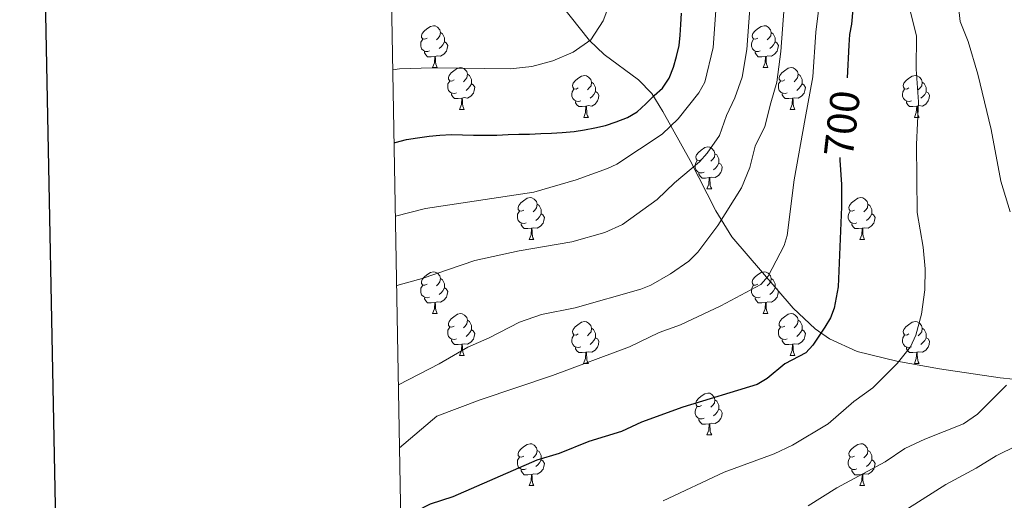
# Model space of a CAD drawing. Units: metres. Extents: x 622900 to 627408, y 4768472 to 4771523.
# Drawn here: x 623711 to 623947, y 4770672 to 4770788 of the extents above; entities that cross this region are included whole.
import ezdxf
from ezdxf.enums import TextEntityAlignment as Align

# ---------------------------------------------------------------- set-up
doc = ezdxf.new("R2010")
doc.units = ezdxf.units.M
doc.header["$MEASUREMENT"] = 0
doc.linetypes.add('DGN Style 3', pattern=[1147.6976, 819.784, -327.9136])
for name, color, linetype, lineweight in [('Nivel 11', 7, 'Continuous', 0), ('Nivel 36', 7, 'Continuous', 0), ('Nivel 4', 7, 'Continuous', 0), ('Nivel 41', 7, 'Continuous', 0), ('Nivel 5', 7, 'Continuous', 0), ('Nivel 61', 7, 'Continuous', 0), ('Nivel 63', 7, 'Continuous', 0)]:
    doc.layers.add(name, color=color, linetype=linetype, lineweight=lineweight)
doc.styles.add('Style-Helvetica-Narrow-Oblique', font='txt')

msp = doc.modelspace()

# ---------------------------------------------------------------- linework, layer by layer
at = {"layer": 'Nivel 11', "color": 142, "linetype": 'DGN Style 3', "lineweight": 13}
msp.add_polyline3d([(623841.16, 4770791.14, 665.85), (623848.03, 4770782.57, 670), (623851.55, 4770779.24, 671.38), (623859.74, 4770773.19, 673.4), (623862.94, 4770769.91, 674.7), (623865.58, 4770765.59, 677.03), (623872.11, 4770753.83, 684.29), (623878.32, 4770741.72, 689.18), (623882.11, 4770735.54, 691.4), (623896.85, 4770718.45, 697.62), (623902.16, 4770713.48, 699.57), (623905.54, 4770711.06, 700.65), (623912.17, 4770708.02, 702.53), (623921.68, 4770705.71, 704.88), (623931.92, 4770703.91, 706.91), (623946.49, 4770701.72, 709.46), (623976.29, 4770698.46, 716.11)], dxfattribs=at)
at = {"layer": 'Nivel 36', "color": 92, "linetype": 'Continuous', "lineweight": 0}
for p, q in [((623810.35, 4770776.11), (623811.47, 4770776.11)), ((623889.68, 4770776.1), (623890.8, 4770776.1)), ((623816.82, 4770766.07), (623817.95, 4770766.07)), ((623896.15, 4770766.07), (623897.28, 4770766.07)), ((623846.6, 4770764.17), (623847.72, 4770764.17)), ((623925.92, 4770764.16), (623927.05, 4770764.16)), ((623876.17, 4770747.02), (623877.3, 4770747.02)), ((623833.54, 4770734.88), (623834.66, 4770734.88)), ((623912.86, 4770734.88), (623913.99, 4770734.88)), ((623810.35, 4770717.11), (623811.47, 4770717.11)), ((623889.67, 4770717.11), (623890.8, 4770717.11)), ((623816.82, 4770707.08), (623817.95, 4770707.08)), ((623896.15, 4770707.08), (623897.27, 4770707.08)), ((623846.59, 4770705.17), (623847.72, 4770705.17)), ((623925.92, 4770705.17), (623927.05, 4770705.17)), ((623876.17, 4770688.03), (623877.3, 4770688.03)), ((623833.54, 4770675.89), (623834.66, 4770675.89)), ((623912.86, 4770675.89), (623913.99, 4770675.89))]:
    msp.add_line(p, q, dxfattribs=at)
at = {"layer": 'Nivel 36', "color": 92, "linetype": 'Continuous', "lineweight": 0, "flags": 128}
for points in [[(623809.05, 4770783.17), (623808.52, 4770782.9), (623807.99, 4770782.96), (623807.72, 4770783.33), (623807.67, 4770783.75), (623807.83, 4770784.27), (623808.31, 4770784.87), (623808.94, 4770785.4), (623809.84, 4770785.98), (623810.59, 4770786.14), (623811.01, 4770786.09), (623811.54, 4770785.77), (623812.07, 4770785.19), (623812.23, 4770784.55), (623812.12, 4770783.7), (623811.7, 4770783.17), (623811.28, 4770782.74)], [(623888.38, 4770783.16), (623887.84, 4770782.9), (623887.32, 4770782.96), (623887.05, 4770783.32), (623887, 4770783.75), (623887.16, 4770784.27), (623887.64, 4770784.86), (623888.27, 4770785.4), (623889.17, 4770785.98), (623889.92, 4770786.14), (623890.34, 4770786.08), (623890.87, 4770785.77), (623891.4, 4770785.18), (623891.56, 4770784.54), (623891.45, 4770783.7), (623891.02, 4770783.16), (623890.6, 4770782.74)], [(623809.63, 4770780.09), (623809.21, 4770779.93), (623808.62, 4770779.99), (623808.15, 4770780.2), (623807.72, 4770780.62), (623807.51, 4770781.21), (623807.51, 4770781.63), (623807.56, 4770782.21), (623807.99, 4770782.9)], [(623812.23, 4770784.55), (623812.71, 4770784.23), (623813.02, 4770783.59), (623813.18, 4770783.27), (623813.18, 4770782.69), (623813.18, 4770782.27), (623812.81, 4770781.58), (623812.39, 4770781.1), (623811.91, 4770780.68)], [(623888.96, 4770780.08), (623888.54, 4770779.92), (623887.95, 4770779.98), (623887.48, 4770780.2), (623887.05, 4770780.62), (623886.84, 4770781.2), (623886.84, 4770781.62), (623886.89, 4770782.21), (623887.32, 4770782.9)], [(623891.56, 4770784.54), (623892.04, 4770784.23), (623892.35, 4770783.59), (623892.51, 4770783.27), (623892.51, 4770782.69), (623892.51, 4770782.26), (623892.14, 4770781.58), (623891.72, 4770781.1), (623891.24, 4770780.68)], [(623813.18, 4770782.27), (623813.64, 4770782.02), (623813.98, 4770781.4), (623813.87, 4770780.68), (623813.66, 4770780.04), (623813.08, 4770779.3), (623812.28, 4770778.82), (623811.43, 4770778.92), (623811, 4770778.79)], [(623892.51, 4770782.26), (623892.96, 4770782.02), (623893.31, 4770781.4), (623893.2, 4770780.68), (623892.99, 4770780.04), (623892.4, 4770779.3), (623891.61, 4770778.82), (623890.76, 4770778.92), (623890.33, 4770778.79)], [(623810.89, 4770778.79), (623810, 4770778.71), (623809.16, 4770778.71), (623808.73, 4770779.14), (623808.41, 4770779.61), (623808.41, 4770779.93)], [(623810.35, 4770776.11), (623810.78, 4770777.27), (623810.89, 4770778.79), (623811, 4770778.79), (623811.04, 4770778.21), (623811.07, 4770777.52), (623811.14, 4770776.91), (623811.26, 4770776.51), (623811.47, 4770776.11)], [(623890.22, 4770778.79), (623889.33, 4770778.7), (623888.48, 4770778.7), (623888.06, 4770779.14), (623887.74, 4770779.61), (623887.74, 4770779.92)], [(623889.68, 4770776.1), (623890.11, 4770777.26), (623890.22, 4770778.79), (623890.33, 4770778.79), (623890.36, 4770778.2), (623890.4, 4770777.52), (623890.47, 4770776.9), (623890.58, 4770776.5), (623890.8, 4770776.1)], [(623815.52, 4770773.13), (623814.99, 4770772.87), (623814.46, 4770772.92), (623814.2, 4770773.29), (623814.14, 4770773.72), (623814.3, 4770774.24), (623814.78, 4770774.83), (623815.42, 4770775.36), (623816.32, 4770775.95), (623817.06, 4770776.11), (623817.49, 4770776.05), (623818.02, 4770775.74), (623818.55, 4770775.15), (623818.71, 4770774.51), (623818.6, 4770773.66), (623818.17, 4770773.13), (623817.75, 4770772.71)], [(623894.85, 4770773.13), (623894.32, 4770772.86), (623893.79, 4770772.92), (623893.52, 4770773.29), (623893.47, 4770773.72), (623893.63, 4770774.24), (623894.11, 4770774.83), (623894.74, 4770775.36), (623895.64, 4770775.94), (623896.39, 4770776.1), (623896.82, 4770776.05), (623897.34, 4770775.74), (623897.88, 4770775.15), (623898.04, 4770774.51), (623897.92, 4770773.66), (623897.5, 4770773.13), (623897.08, 4770772.7)], [(623818.71, 4770774.51), (623819.18, 4770774.2), (623819.5, 4770773.56), (623819.66, 4770773.24), (623819.66, 4770772.66), (623819.66, 4770772.23), (623819.29, 4770771.54), (623818.87, 4770771.06), (623818.39, 4770770.64)], [(623845.3, 4770771.23), (623844.76, 4770770.96), (623844.24, 4770771.02), (623843.97, 4770771.39), (623843.92, 4770771.81), (623844.08, 4770772.33), (623844.56, 4770772.93), (623845.19, 4770773.46), (623846.09, 4770774.04), (623846.84, 4770774.2), (623847.26, 4770774.15), (623847.79, 4770773.83), (623848.32, 4770773.25), (623848.48, 4770772.61), (623848.37, 4770771.76), (623847.94, 4770771.23), (623847.52, 4770770.8)], [(623898.04, 4770774.51), (623898.51, 4770774.2), (623898.82, 4770773.56), (623898.98, 4770773.24), (623898.98, 4770772.66), (623898.98, 4770772.23), (623898.62, 4770771.54), (623898.2, 4770771.06), (623897.72, 4770770.64)], [(623924.62, 4770771.22), (623924.09, 4770770.96), (623923.56, 4770771.02), (623923.3, 4770771.38), (623923.24, 4770771.81), (623923.4, 4770772.33), (623923.88, 4770772.92), (623924.52, 4770773.46), (623925.42, 4770774.04), (623926.16, 4770774.2), (623926.59, 4770774.14), (623927.12, 4770773.83), (623927.65, 4770773.24), (623927.81, 4770772.6), (623927.7, 4770771.76), (623927.27, 4770771.22), (623926.85, 4770770.8)], [(623816.11, 4770770.05), (623815.68, 4770769.89), (623815.1, 4770769.95), (623814.62, 4770770.16), (623814.2, 4770770.59), (623813.98, 4770771.17), (623813.98, 4770771.59), (623814.04, 4770772.18), (623814.46, 4770772.87)], [(623819.66, 4770772.23), (623820.11, 4770771.98), (623820.46, 4770771.37), (623820.35, 4770770.64), (623820.14, 4770770), (623819.55, 4770769.26), (623818.76, 4770768.78), (623817.91, 4770768.89), (623817.48, 4770768.76)], [(623845.88, 4770768.15), (623845.46, 4770767.99), (623844.87, 4770768.05), (623844.4, 4770768.26), (623843.97, 4770768.68), (623843.76, 4770769.27), (623843.76, 4770769.69), (623843.81, 4770770.27), (623844.24, 4770770.96)], [(623848.48, 4770772.61), (623848.96, 4770772.29), (623849.27, 4770771.65), (623849.43, 4770771.33), (623849.43, 4770770.75), (623849.43, 4770770.33), (623849.06, 4770769.64), (623848.64, 4770769.16), (623848.16, 4770768.74)], [(623895.44, 4770770.05), (623895.01, 4770769.89), (623894.42, 4770769.95), (623893.95, 4770770.16), (623893.52, 4770770.58), (623893.31, 4770771.17), (623893.31, 4770771.59), (623893.36, 4770772.18), (623893.79, 4770772.86)], [(623898.98, 4770772.23), (623899.44, 4770771.98), (623899.78, 4770771.36), (623899.68, 4770770.64), (623899.46, 4770770), (623898.88, 4770769.26), (623898.08, 4770768.78), (623897.24, 4770768.88), (623896.8, 4770768.76)], [(623925.21, 4770768.14), (623924.78, 4770767.98), (623924.2, 4770768.04), (623923.72, 4770768.26), (623923.3, 4770768.68), (623923.08, 4770769.26), (623923.08, 4770769.68), (623923.14, 4770770.27), (623923.56, 4770770.96)], [(623927.81, 4770772.6), (623928.28, 4770772.29), (623928.6, 4770771.65), (623928.76, 4770771.33), (623928.76, 4770770.75), (623928.76, 4770770.32), (623928.39, 4770769.64), (623927.97, 4770769.16), (623927.49, 4770768.74)], [(623817.37, 4770768.76), (623816.48, 4770768.67), (623815.63, 4770768.67), (623815.21, 4770769.1), (623814.89, 4770769.58), (623814.89, 4770769.89)], [(623816.82, 4770766.07), (623817.26, 4770767.23), (623817.37, 4770768.76), (623817.48, 4770768.76), (623817.51, 4770768.17), (623817.55, 4770767.49), (623817.62, 4770766.87), (623817.73, 4770766.47), (623817.95, 4770766.07)], [(623849.43, 4770770.33), (623849.88, 4770770.08), (623850.23, 4770769.46), (623850.12, 4770768.74), (623849.91, 4770768.1), (623849.32, 4770767.36), (623848.53, 4770766.88), (623847.68, 4770766.98), (623847.25, 4770766.85)], [(623896.7, 4770768.76), (623895.8, 4770768.67), (623894.96, 4770768.67), (623894.54, 4770769.1), (623894.22, 4770769.58), (623894.22, 4770769.89)], [(623896.15, 4770766.07), (623896.58, 4770767.23), (623896.7, 4770768.76), (623896.8, 4770768.76), (623896.84, 4770768.17), (623896.88, 4770767.48), (623896.94, 4770766.87), (623897.06, 4770766.47), (623897.28, 4770766.07)], [(623928.76, 4770770.32), (623929.21, 4770770.08), (623929.56, 4770769.46), (623929.45, 4770768.74), (623929.24, 4770768.1), (623928.65, 4770767.36), (623927.86, 4770766.88), (623927.01, 4770766.98), (623926.58, 4770766.85)], [(623847.14, 4770766.85), (623846.25, 4770766.77), (623845.4, 4770766.77), (623844.98, 4770767.2), (623844.66, 4770767.67), (623844.66, 4770767.99)], [(623846.6, 4770764.17), (623847.03, 4770765.33), (623847.14, 4770766.85), (623847.25, 4770766.85), (623847.28, 4770766.27), (623847.32, 4770765.58), (623847.39, 4770764.97), (623847.5, 4770764.57), (623847.72, 4770764.17)], [(623926.47, 4770766.85), (623925.58, 4770766.76), (623924.73, 4770766.76), (623924.31, 4770767.2), (623923.99, 4770767.67), (623923.99, 4770767.98)], [(623925.92, 4770764.16), (623926.36, 4770765.32), (623926.47, 4770766.85), (623926.58, 4770766.85), (623926.61, 4770766.26), (623926.65, 4770765.58), (623926.72, 4770764.96), (623926.83, 4770764.56), (623927.05, 4770764.16)], [(623874.87, 4770754.08), (623874.34, 4770753.82), (623873.81, 4770753.87), (623873.55, 4770754.24), (623873.49, 4770754.67), (623873.65, 4770755.19), (623874.13, 4770755.78), (623874.77, 4770756.31), (623875.67, 4770756.9), (623876.41, 4770757.06), (623876.84, 4770757), (623877.37, 4770756.69), (623877.9, 4770756.1), (623878.06, 4770755.46), (623877.95, 4770754.61), (623877.52, 4770754.08), (623877.1, 4770753.66)], [(623878.06, 4770755.46), (623878.53, 4770755.15), (623878.85, 4770754.51), (623879.01, 4770754.19), (623879.01, 4770753.61), (623879.01, 4770753.18), (623878.64, 4770752.49), (623878.22, 4770752.01), (623877.74, 4770751.59)], [(623875.46, 4770751), (623875.03, 4770750.84), (623874.45, 4770750.9), (623873.97, 4770751.11), (623873.55, 4770751.54), (623873.33, 4770752.12), (623873.33, 4770752.54), (623873.39, 4770753.13), (623873.81, 4770753.82)], [(623879.01, 4770753.18), (623879.46, 4770752.93), (623879.81, 4770752.32), (623879.7, 4770751.59), (623879.49, 4770750.95), (623878.9, 4770750.21), (623878.11, 4770749.73), (623877.26, 4770749.84), (623876.83, 4770749.71)], [(623876.72, 4770749.71), (623875.83, 4770749.62), (623874.98, 4770749.62), (623874.56, 4770750.05), (623874.24, 4770750.53), (623874.24, 4770750.84)], [(623876.17, 4770747.02), (623876.61, 4770748.18), (623876.72, 4770749.71), (623876.83, 4770749.71), (623876.86, 4770749.12), (623876.9, 4770748.44), (623876.97, 4770747.82), (623877.08, 4770747.42), (623877.3, 4770747.02)], [(623832.24, 4770741.94), (623831.7, 4770741.68), (623831.18, 4770741.73), (623830.91, 4770742.1), (623830.86, 4770742.53), (623831.02, 4770743.05), (623831.5, 4770743.64), (623832.13, 4770744.17), (623833.03, 4770744.76), (623833.78, 4770744.92), (623834.2, 4770744.86), (623834.73, 4770744.55), (623835.26, 4770743.96), (623835.42, 4770743.32), (623835.31, 4770742.47), (623834.89, 4770741.94), (623834.46, 4770741.52)], [(623911.56, 4770741.94), (623911.03, 4770741.68), (623910.5, 4770741.73), (623910.24, 4770742.1), (623910.18, 4770742.53), (623910.34, 4770743.05), (623910.82, 4770743.64), (623911.46, 4770744.17), (623912.36, 4770744.76), (623913.1, 4770744.92), (623913.53, 4770744.86), (623914.06, 4770744.55), (623914.59, 4770743.96), (623914.75, 4770743.32), (623914.64, 4770742.47), (623914.21, 4770741.94), (623913.79, 4770741.52)], [(623835.42, 4770743.32), (623835.9, 4770743.01), (623836.21, 4770742.37), (623836.37, 4770742.05), (623836.37, 4770741.47), (623836.37, 4770741.04), (623836, 4770740.35), (623835.58, 4770739.87), (623835.1, 4770739.45)], [(623914.75, 4770743.32), (623915.22, 4770743.01), (623915.54, 4770742.37), (623915.7, 4770742.05), (623915.7, 4770741.47), (623915.7, 4770741.04), (623915.33, 4770740.35), (623914.91, 4770739.87), (623914.43, 4770739.45)], [(623832.82, 4770738.86), (623832.4, 4770738.7), (623831.81, 4770738.76), (623831.34, 4770738.97), (623830.91, 4770739.4), (623830.7, 4770739.98), (623830.7, 4770740.4), (623830.75, 4770740.99), (623831.18, 4770741.68)], [(623836.37, 4770741.04), (623836.82, 4770740.79), (623837.17, 4770740.18), (623837.06, 4770739.45), (623836.85, 4770738.81), (623836.26, 4770738.07), (623835.47, 4770737.59), (623834.62, 4770737.7), (623834.19, 4770737.57)], [(623912.15, 4770738.86), (623911.72, 4770738.7), (623911.14, 4770738.76), (623910.66, 4770738.97), (623910.24, 4770739.4), (623910.02, 4770739.98), (623910.02, 4770740.4), (623910.08, 4770740.99), (623910.5, 4770741.68)], [(623915.7, 4770741.04), (623916.15, 4770740.79), (623916.5, 4770740.18), (623916.39, 4770739.45), (623916.18, 4770738.81), (623915.59, 4770738.07), (623914.8, 4770737.59), (623913.95, 4770737.7), (623913.52, 4770737.57)], [(623834.08, 4770737.57), (623833.19, 4770737.48), (623832.34, 4770737.48), (623831.92, 4770737.91), (623831.6, 4770738.39), (623831.6, 4770738.7)], [(623833.54, 4770734.88), (623833.97, 4770736.04), (623834.08, 4770737.57), (623834.19, 4770737.57), (623834.22, 4770736.98), (623834.26, 4770736.3), (623834.33, 4770735.68), (623834.44, 4770735.28), (623834.66, 4770734.88)], [(623913.41, 4770737.57), (623912.52, 4770737.48), (623911.67, 4770737.48), (623911.25, 4770737.91), (623910.93, 4770738.39), (623910.93, 4770738.7)], [(623912.86, 4770734.88), (623913.3, 4770736.04), (623913.41, 4770737.57), (623913.52, 4770737.57), (623913.55, 4770736.98), (623913.59, 4770736.3), (623913.66, 4770735.68), (623913.77, 4770735.28), (623913.99, 4770734.88)], [(623809.05, 4770724.17), (623808.52, 4770723.91), (623807.99, 4770723.96), (623807.72, 4770724.33), (623807.67, 4770724.76), (623807.83, 4770725.28), (623808.31, 4770725.87), (623808.94, 4770726.4), (623809.84, 4770726.99), (623810.59, 4770727.15), (623811.01, 4770727.09), (623811.54, 4770726.78), (623812.07, 4770726.19), (623812.23, 4770725.55), (623812.12, 4770724.7), (623811.7, 4770724.17), (623811.28, 4770723.75)], [(623888.37, 4770724.17), (623887.84, 4770723.91), (623887.31, 4770723.96), (623887.05, 4770724.33), (623886.99, 4770724.76), (623887.15, 4770725.28), (623887.63, 4770725.87), (623888.27, 4770726.4), (623889.17, 4770726.99), (623889.91, 4770727.15), (623890.34, 4770727.09), (623890.87, 4770726.78), (623891.4, 4770726.19), (623891.56, 4770725.55), (623891.45, 4770724.7), (623891.02, 4770724.17), (623890.6, 4770723.75)], [(623809.63, 4770721.09), (623809.21, 4770720.93), (623808.62, 4770720.99), (623808.15, 4770721.2), (623807.72, 4770721.63), (623807.51, 4770722.21), (623807.51, 4770722.63), (623807.56, 4770723.22), (623807.99, 4770723.91)], [(623812.23, 4770725.55), (623812.71, 4770725.24), (623813.02, 4770724.6), (623813.18, 4770724.28), (623813.18, 4770723.7), (623813.18, 4770723.27), (623812.81, 4770722.58), (623812.39, 4770722.1), (623811.91, 4770721.68)], [(623888.96, 4770721.09), (623888.53, 4770720.93), (623887.95, 4770720.99), (623887.47, 4770721.2), (623887.05, 4770721.63), (623886.83, 4770722.21), (623886.83, 4770722.63), (623886.89, 4770723.22), (623887.31, 4770723.91)], [(623891.56, 4770725.55), (623892.03, 4770725.24), (623892.35, 4770724.6), (623892.51, 4770724.28), (623892.51, 4770723.7), (623892.51, 4770723.27), (623892.14, 4770722.58), (623891.72, 4770722.1), (623891.24, 4770721.68)], [(623813.18, 4770723.27), (623813.64, 4770723.02), (623813.98, 4770722.41), (623813.87, 4770721.68), (623813.66, 4770721.04), (623813.08, 4770720.3), (623812.28, 4770719.82), (623811.43, 4770719.93), (623811, 4770719.8)], [(623892.51, 4770723.27), (623892.96, 4770723.02), (623893.31, 4770722.41), (623893.2, 4770721.68), (623892.99, 4770721.04), (623892.4, 4770720.3), (623891.61, 4770719.82), (623890.76, 4770719.93), (623890.33, 4770719.8)], [(623810.89, 4770719.8), (623810, 4770719.71), (623809.16, 4770719.71), (623808.73, 4770720.14), (623808.41, 4770720.62), (623808.41, 4770720.93)], [(623810.35, 4770717.11), (623810.78, 4770718.27), (623810.89, 4770719.8), (623811, 4770719.8), (623811.04, 4770719.21), (623811.07, 4770718.53), (623811.14, 4770717.91), (623811.26, 4770717.51), (623811.47, 4770717.11)], [(623890.22, 4770719.8), (623889.33, 4770719.71), (623888.48, 4770719.71), (623888.06, 4770720.14), (623887.74, 4770720.62), (623887.74, 4770720.93)], [(623889.67, 4770717.11), (623890.11, 4770718.27), (623890.22, 4770719.8), (623890.33, 4770719.8), (623890.36, 4770719.21), (623890.4, 4770718.53), (623890.47, 4770717.91), (623890.58, 4770717.51), (623890.8, 4770717.11)], [(623815.52, 4770714.14), (623814.99, 4770713.87), (623814.46, 4770713.93), (623814.2, 4770714.3), (623814.14, 4770714.72), (623814.3, 4770715.24), (623814.78, 4770715.84), (623815.42, 4770716.37), (623816.32, 4770716.95), (623817.06, 4770717.11), (623817.49, 4770717.06), (623818.02, 4770716.74), (623818.55, 4770716.16), (623818.71, 4770715.52), (623818.6, 4770714.67), (623818.17, 4770714.14), (623817.75, 4770713.71)], [(623894.85, 4770714.14), (623894.32, 4770713.87), (623893.79, 4770713.93), (623893.52, 4770714.3), (623893.47, 4770714.72), (623893.63, 4770715.24), (623894.11, 4770715.84), (623894.74, 4770716.37), (623895.64, 4770716.95), (623896.39, 4770717.11), (623896.81, 4770717.06), (623897.34, 4770716.74), (623897.87, 4770716.16), (623898.03, 4770715.52), (623897.92, 4770714.67), (623897.5, 4770714.14), (623897.08, 4770713.71)], [(623818.71, 4770715.52), (623819.18, 4770715.2), (623819.5, 4770714.56), (623819.66, 4770714.24), (623819.66, 4770713.66), (623819.66, 4770713.24), (623819.29, 4770712.55), (623818.87, 4770712.07), (623818.39, 4770711.65)], [(623845.29, 4770712.23), (623844.76, 4770711.97), (623844.23, 4770712.02), (623843.97, 4770712.39), (623843.91, 4770712.82), (623844.07, 4770713.34), (623844.55, 4770713.93), (623845.19, 4770714.46), (623846.09, 4770715.05), (623846.83, 4770715.21), (623847.26, 4770715.15), (623847.79, 4770714.84), (623848.32, 4770714.25), (623848.48, 4770713.61), (623848.37, 4770712.76), (623847.94, 4770712.23), (623847.52, 4770711.81)], [(623898.03, 4770715.52), (623898.51, 4770715.2), (623898.82, 4770714.56), (623898.98, 4770714.24), (623898.98, 4770713.66), (623898.98, 4770713.24), (623898.61, 4770712.55), (623898.19, 4770712.07), (623897.71, 4770711.65)], [(623924.62, 4770712.23), (623924.09, 4770711.97), (623923.56, 4770712.02), (623923.3, 4770712.39), (623923.24, 4770712.82), (623923.4, 4770713.34), (623923.88, 4770713.93), (623924.52, 4770714.46), (623925.42, 4770715.05), (623926.16, 4770715.21), (623926.59, 4770715.15), (623927.12, 4770714.84), (623927.65, 4770714.25), (623927.81, 4770713.61), (623927.7, 4770712.76), (623927.27, 4770712.23), (623926.85, 4770711.81)], [(623816.11, 4770711.06), (623815.68, 4770710.9), (623815.1, 4770710.96), (623814.62, 4770711.17), (623814.2, 4770711.59), (623813.98, 4770712.18), (623813.98, 4770712.6), (623814.04, 4770713.18), (623814.46, 4770713.87)], [(623819.66, 4770713.24), (623820.11, 4770712.99), (623820.46, 4770712.37), (623820.35, 4770711.65), (623820.14, 4770711.01), (623819.55, 4770710.27), (623818.76, 4770709.79), (623817.91, 4770709.89), (623817.48, 4770709.76)], [(623845.88, 4770709.15), (623845.45, 4770708.99), (623844.87, 4770709.05), (623844.39, 4770709.26), (623843.97, 4770709.69), (623843.75, 4770710.27), (623843.75, 4770710.69), (623843.81, 4770711.28), (623844.23, 4770711.97)], [(623848.48, 4770713.61), (623848.95, 4770713.3), (623849.27, 4770712.66), (623849.43, 4770712.34), (623849.43, 4770711.76), (623849.43, 4770711.33), (623849.06, 4770710.64), (623848.64, 4770710.16), (623848.16, 4770709.74)], [(623895.43, 4770711.06), (623895.01, 4770710.9), (623894.42, 4770710.96), (623893.95, 4770711.17), (623893.52, 4770711.59), (623893.31, 4770712.18), (623893.31, 4770712.6), (623893.36, 4770713.18), (623893.79, 4770713.87)], [(623898.98, 4770713.24), (623899.44, 4770712.99), (623899.78, 4770712.37), (623899.67, 4770711.65), (623899.46, 4770711.01), (623898.88, 4770710.27), (623898.08, 4770709.79), (623897.23, 4770709.89), (623896.8, 4770709.76)], [(623925.21, 4770709.15), (623924.78, 4770708.99), (623924.2, 4770709.05), (623923.72, 4770709.26), (623923.3, 4770709.69), (623923.08, 4770710.27), (623923.08, 4770710.69), (623923.14, 4770711.28), (623923.56, 4770711.97)], [(623927.81, 4770713.61), (623928.28, 4770713.3), (623928.6, 4770712.66), (623928.76, 4770712.34), (623928.76, 4770711.76), (623928.76, 4770711.33), (623928.39, 4770710.64), (623927.97, 4770710.16), (623927.49, 4770709.74)], [(623817.37, 4770709.76), (623816.48, 4770709.68), (623815.63, 4770709.68), (623815.21, 4770710.11), (623814.89, 4770710.58), (623814.89, 4770710.9)], [(623816.82, 4770707.08), (623817.26, 4770708.24), (623817.37, 4770709.76), (623817.48, 4770709.76), (623817.51, 4770709.18), (623817.55, 4770708.49), (623817.62, 4770707.88), (623817.73, 4770707.48), (623817.95, 4770707.08)], [(623849.43, 4770711.33), (623849.88, 4770711.08), (623850.23, 4770710.47), (623850.12, 4770709.74), (623849.91, 4770709.1), (623849.32, 4770708.36), (623848.53, 4770707.88), (623847.68, 4770707.99), (623847.25, 4770707.86)], [(623896.69, 4770709.76), (623895.8, 4770709.68), (623894.96, 4770709.68), (623894.53, 4770710.11), (623894.21, 4770710.58), (623894.21, 4770710.9)], [(623896.15, 4770707.08), (623896.58, 4770708.24), (623896.69, 4770709.76), (623896.8, 4770709.76), (623896.84, 4770709.18), (623896.87, 4770708.49), (623896.94, 4770707.88), (623897.06, 4770707.48), (623897.27, 4770707.08)], [(623928.76, 4770711.33), (623929.21, 4770711.08), (623929.56, 4770710.47), (623929.45, 4770709.74), (623929.24, 4770709.1), (623928.65, 4770708.36), (623927.86, 4770707.88), (623927.01, 4770707.99), (623926.58, 4770707.86)], [(623847.14, 4770707.86), (623846.25, 4770707.77), (623845.4, 4770707.77), (623844.98, 4770708.2), (623844.66, 4770708.68), (623844.66, 4770708.99)], [(623846.59, 4770705.17), (623847.03, 4770706.33), (623847.14, 4770707.86), (623847.25, 4770707.86), (623847.28, 4770707.27), (623847.32, 4770706.59), (623847.39, 4770705.97), (623847.5, 4770705.57), (623847.72, 4770705.17)], [(623926.47, 4770707.86), (623925.58, 4770707.77), (623924.73, 4770707.77), (623924.31, 4770708.2), (623923.99, 4770708.68), (623923.99, 4770708.99)], [(623925.92, 4770705.17), (623926.36, 4770706.33), (623926.47, 4770707.86), (623926.58, 4770707.86), (623926.61, 4770707.27), (623926.65, 4770706.59), (623926.72, 4770705.97), (623926.83, 4770705.57), (623927.05, 4770705.17)], [(623874.87, 4770695.09), (623874.34, 4770694.82), (623873.81, 4770694.88), (623873.55, 4770695.25), (623873.49, 4770695.68), (623873.65, 4770696.2), (623874.13, 4770696.79), (623874.77, 4770697.32), (623875.67, 4770697.9), (623876.41, 4770698.06), (623876.84, 4770698.01), (623877.37, 4770697.7), (623877.9, 4770697.11), (623878.06, 4770696.47), (623877.95, 4770695.62), (623877.52, 4770695.09), (623877.1, 4770694.66)], [(623878.06, 4770696.47), (623878.53, 4770696.16), (623878.85, 4770695.52), (623879.01, 4770695.2), (623879.01, 4770694.62), (623879.01, 4770694.19), (623878.64, 4770693.5), (623878.22, 4770693.02), (623877.74, 4770692.6)], [(623875.46, 4770692.01), (623875.03, 4770691.85), (623874.45, 4770691.91), (623873.97, 4770692.12), (623873.55, 4770692.54), (623873.33, 4770693.13), (623873.33, 4770693.55), (623873.39, 4770694.14), (623873.81, 4770694.82)], [(623879.01, 4770694.19), (623879.46, 4770693.94), (623879.81, 4770693.32), (623879.7, 4770692.6), (623879.49, 4770691.96), (623878.9, 4770691.22), (623878.11, 4770690.74), (623877.26, 4770690.84), (623876.83, 4770690.72)], [(623876.72, 4770690.72), (623875.83, 4770690.63), (623874.98, 4770690.63), (623874.56, 4770691.06), (623874.24, 4770691.54), (623874.24, 4770691.85)], [(623876.17, 4770688.03), (623876.61, 4770689.19), (623876.72, 4770690.72), (623876.83, 4770690.72), (623876.86, 4770690.13), (623876.9, 4770689.44), (623876.97, 4770688.83), (623877.08, 4770688.43), (623877.3, 4770688.03)], [(623832.24, 4770682.95), (623831.7, 4770682.69), (623831.18, 4770682.74), (623830.91, 4770683.11), (623830.86, 4770683.54), (623831.02, 4770684.06), (623831.5, 4770684.65), (623832.13, 4770685.18), (623833.03, 4770685.77), (623833.78, 4770685.93), (623834.2, 4770685.87), (623834.73, 4770685.56), (623835.26, 4770684.97), (623835.42, 4770684.33), (623835.31, 4770683.48), (623834.88, 4770682.95), (623834.46, 4770682.53)], [(623911.56, 4770682.95), (623911.03, 4770682.68), (623910.5, 4770682.74), (623910.24, 4770683.11), (623910.18, 4770683.54), (623910.34, 4770684.06), (623910.82, 4770684.65), (623911.46, 4770685.18), (623912.36, 4770685.76), (623913.1, 4770685.92), (623913.53, 4770685.87), (623914.06, 4770685.56), (623914.59, 4770684.97), (623914.75, 4770684.33), (623914.64, 4770683.48), (623914.21, 4770682.95), (623913.79, 4770682.52)], [(623835.42, 4770684.33), (623835.9, 4770684.02), (623836.21, 4770683.38), (623836.37, 4770683.06), (623836.37, 4770682.48), (623836.37, 4770682.05), (623836, 4770681.36), (623835.58, 4770680.88), (623835.1, 4770680.46)], [(623914.75, 4770684.33), (623915.22, 4770684.02), (623915.54, 4770683.38), (623915.7, 4770683.06), (623915.7, 4770682.48), (623915.7, 4770682.05), (623915.33, 4770681.36), (623914.91, 4770680.88), (623914.43, 4770680.46)], [(623832.82, 4770679.87), (623832.4, 4770679.71), (623831.81, 4770679.77), (623831.34, 4770679.98), (623830.91, 4770680.41), (623830.7, 4770680.99), (623830.7, 4770681.41), (623830.75, 4770682), (623831.18, 4770682.69)], [(623836.37, 4770682.05), (623836.82, 4770681.8), (623837.17, 4770681.19), (623837.06, 4770680.46), (623836.85, 4770679.82), (623836.26, 4770679.08), (623835.47, 4770678.6), (623834.62, 4770678.71), (623834.19, 4770678.58)], [(623912.15, 4770679.87), (623911.72, 4770679.71), (623911.14, 4770679.77), (623910.66, 4770679.98), (623910.24, 4770680.4), (623910.02, 4770680.99), (623910.02, 4770681.41), (623910.08, 4770682), (623910.5, 4770682.68)], [(623915.7, 4770682.05), (623916.15, 4770681.8), (623916.5, 4770681.18), (623916.39, 4770680.46), (623916.18, 4770679.82), (623915.59, 4770679.08), (623914.8, 4770678.6), (623913.95, 4770678.7), (623913.52, 4770678.58)], [(623834.08, 4770678.58), (623833.19, 4770678.49), (623832.34, 4770678.49), (623831.92, 4770678.92), (623831.6, 4770679.4), (623831.6, 4770679.71)], [(623833.54, 4770675.89), (623833.97, 4770677.05), (623834.08, 4770678.58), (623834.19, 4770678.58), (623834.22, 4770677.99), (623834.26, 4770677.31), (623834.33, 4770676.69), (623834.44, 4770676.29), (623834.66, 4770675.89)], [(623913.41, 4770678.58), (623912.52, 4770678.49), (623911.67, 4770678.49), (623911.25, 4770678.92), (623910.93, 4770679.4), (623910.93, 4770679.71)], [(623912.86, 4770675.89), (623913.3, 4770677.05), (623913.41, 4770678.58), (623913.52, 4770678.58), (623913.55, 4770677.99), (623913.59, 4770677.3), (623913.66, 4770676.69), (623913.77, 4770676.29), (623913.99, 4770675.89)]]:
    msp.add_lwpolyline(points, dxfattribs=at)
at = {"layer": 'Nivel 4', "color": 36, "linetype": 'Continuous', "lineweight": 30, "flags": 128}
for points, elevation in [([(623911.17, 4770790.07), (623910.8, 4770786.52), (623910.34, 4770784), (623910.2, 4770781.46), (623909.77, 4770773.68)], 700), ([(623801.1, 4770758.02), (623801.4, 4770758.1), (623804.08, 4770758.85), (623806.77, 4770759.28), (623809.57, 4770759.62), (623812.1, 4770759.89), (623814.92, 4770760.02), (623817.5, 4770760), (623820.13, 4770759.91), (623822.97, 4770759.87), (623825.78, 4770759.92), (623828.51, 4770760.03), (623831.04, 4770760.12), (623833.62, 4770760.15), (623836.29, 4770760.27), (623838.85, 4770760.39), (623841.46, 4770760.5), (623844.32, 4770760.78), (623846.83, 4770761.16), (623849.29, 4770761.64), (623851.81, 4770762.19), (623854.41, 4770763.09), (623857.08, 4770764.16), (623859.44, 4770765.51), (623861.52, 4770767.43), (623863.54, 4770769.43), (623865.52, 4770771.2), (623867.1, 4770773.58), (623868.12, 4770776.22), (623868.86, 4770778.73), (623869.53, 4770781.39), (623869.76, 4770783.89), (623869.9, 4770786.41), (623870.04, 4770789.12)], 675), ([(623908.06, 4770754.56), (623908.02, 4770753.88), (623908.44, 4770748.05), (623908.43, 4770742.74), (623907.61, 4770723.52), (623906.69, 4770718.44), (623905.79, 4770716.11), (623904.45, 4770713.9), (623901.57, 4770709.57), (623899.87, 4770707.72), (623894.83, 4770705.04), (623890.64, 4770701.59), (623888.21, 4770700.1), (623870.38, 4770694.65), (623860.43, 4770691.12), (623855.63, 4770688.89), (623847.85, 4770686.48), (623840.74, 4770683.58), (623835.37, 4770681.98), (623815.24, 4770673.19), (623809.78, 4770671.39), (623802.74, 4770667.86)], 700)]:
    msp.add_lwpolyline(points, dxfattribs=dict(at, elevation=elevation))
at = {"layer": 'Nivel 5', "color": 36, "linetype": 'Continuous', "lineweight": 0, "flags": 128}
for points, elevation in [([(623948.88, 4770741.49), (623946.68, 4770748.87), (623944.35, 4770761.26), (623941.15, 4770774.54), (623938.83, 4770782.32), (623936.94, 4770787.17), (623935.93, 4770795.89), (623933.74, 4770801.88), (623933.17, 4770806.2), (623930.32, 4770816.15), (623929.14, 4770819.14), (623924.35, 4770838.86), (623923.27, 4770848.17), (623923.3, 4770854.22), (623924.14, 4770861.15), (623925.04, 4770864.3), (623928.22, 4770870.54), (623943.67, 4770888.8), (623948.77, 4770896.62)], 710), ([(623800.79, 4770775.53), (623802.45, 4770775.82), (623810.24, 4770776.02), (623828.96, 4770775.8), (623834.2, 4770776.37), (623839.22, 4770777.7), (623844.06, 4770779.8), (623848.29, 4770782.76), (623851.24, 4770787.33), (623855.05, 4770797.38)], 670), ([(623865.63, 4770672.23), (623880.3, 4770679.12), (623892.28, 4770683.48), (623896.71, 4770685.6), (623905.24, 4770690.65), (623911.41, 4770696.06), (623915.99, 4770699.32), (623921.81, 4770705.13), (623924.99, 4770709.11), (623926.29, 4770711.91), (623927.61, 4770717.02), (623928.42, 4770722.8), (623928.54, 4770727.83), (623928, 4770733.04), (623926.58, 4770741.37), (623926.4, 4770757.67), (623926.87, 4770767.86), (623926.36, 4770775.73), (623926.43, 4770783.72), (623923.25, 4770796.41)], 705), ([(623878.27, 4770789.8), (623877.64, 4770780.9), (623875.62, 4770772.62), (623874.19, 4770770.01), (623869.26, 4770763.79), (623865.4, 4770760.15), (623854.56, 4770752.92), (623852.28, 4770751.9), (623844.77, 4770749.2), (623834.66, 4770746.21), (623808.68, 4770742.35), (623801.42, 4770740.45)], 680), ([(623886.47, 4770790.24), (623885.74, 4770780.42), (623884.64, 4770773.8), (623882.85, 4770768.81), (623880.82, 4770764.58), (623879.14, 4770759.83), (623876.25, 4770755.59), (623874.38, 4770753.54), (623868.35, 4770748.43), (623864.26, 4770744.5), (623855.9, 4770738.49), (623851.64, 4770736.6), (623843.74, 4770734.36), (623831.09, 4770732.17), (623820.46, 4770729.83), (623807.88, 4770725.51), (623802.3, 4770723.98), (623801.72, 4770723.76)], 685), ([(623894.65, 4770790.68), (623893.85, 4770779.93), (623892.9, 4770772.6), (623891.52, 4770767.61), (623890.03, 4770761.94), (623887.75, 4770757.24), (623886.46, 4770752.14), (623884.46, 4770747.25), (623878.81, 4770738.23), (623873.99, 4770731.83), (623871.79, 4770729.66), (623867.42, 4770726.63), (623862.71, 4770723.95), (623860.32, 4770722.99), (623844.54, 4770718.53), (623836.51, 4770716.94), (623831.19, 4770715.04), (623823.96, 4770711.28), (623818.79, 4770709.09), (623811.97, 4770705.04), (623802.16, 4770700.02)], 690), ([(623902.98, 4770790.43), (623902.26, 4770784.57), (623901.54, 4770773.88), (623899.76, 4770763.89), (623897.08, 4770749.16), (623895.42, 4770735.85), (623894.68, 4770733.46), (623890.88, 4770726.07), (623889.06, 4770724.09), (623879.48, 4770718.98), (623869.82, 4770714.43), (623864.69, 4770712.58), (623857.55, 4770709.14), (623839.1, 4770702.26), (623821.77, 4770696.48), (623811.35, 4770692.56), (623802.43, 4770684.97)], 695), ([(623900.48, 4770671.06), (623907.31, 4770675.37), (623918.92, 4770681.6), (623923.6, 4770684.81), (623928.43, 4770687.05), (623937.73, 4770690.72), (623941.05, 4770693.01), (623948.05, 4770699.98)], 710), ([(623921.26, 4770668.43), (623933.43, 4770676.13), (623940.75, 4770680.05), (623945.57, 4770683.02), (623960.49, 4770690.38)], 715)]:
    msp.add_lwpolyline(points, dxfattribs=dict(at, elevation=elevation))
at = {"layer": 'Nivel 61', "color": 250, "linetype": 'Continuous', "lineweight": 0}
msp.add_3dface([(623835.13, 4768881.68), (623793.18, 4771195.25), (627184.9, 4771257.52), (627228, 4768943.97)], dxfattribs=at)
at = {"layer": 'Nivel 63', "color": 7, "linetype": 'Continuous', "lineweight": 30, "flags": 128}
msp.add_lwpolyline([(623708.81, 4771243.48), (623755.19, 4768828.92), (627309.54, 4768897.19), (627263.22, 4771308.75), (623708.81, 4771243.48)], dxfattribs=at)
at = {"layer": 'Nivel 63', "color": 7, "linetype": 'Continuous', "lineweight": 0}
msp.add_3dface([(622954.12, 4768471.66), (622899.59, 4771441.18), (627353.86, 4771522.97), (627408.38, 4768553.44)], dxfattribs=at)

# ---------------------------------------------------------------- texts
at = {"layer": 'Nivel 41', "color": 27, "linetype": 'Continuous', "lineweight": 0, "style": 'Style-Helvetica-Narrow-Oblique'}
msp.add_text('700', height=7, rotation=83.4008, dxfattribs=at).set_placement((623908.55, 4770762.66, 700), align=Align.MIDDLE_CENTER)

doc.saveas('drawing.dxf')
